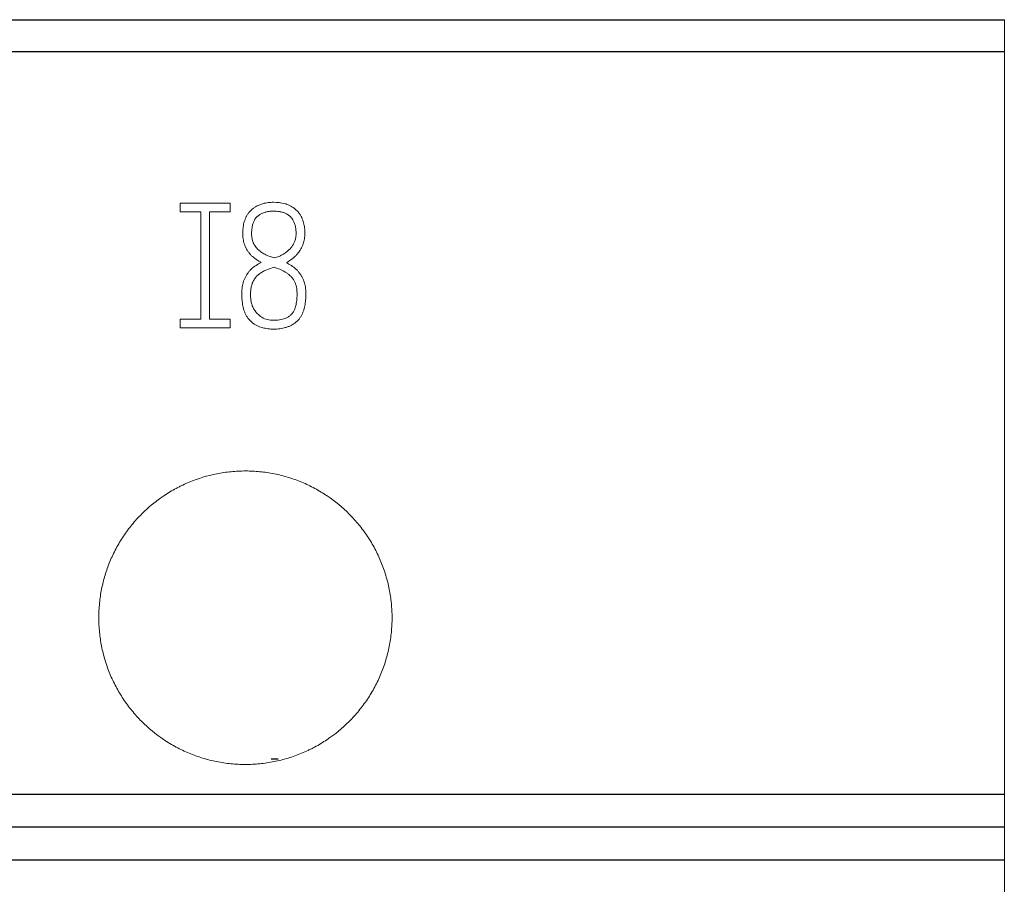
# Model space of a CAD drawing. Units: millimetres. Extents: x 0 to 420, y 0 to 297.
# Drawn here: x 161 to 175, y 232 to 244 of the extents above; entities that cross this region are included whole.
import ezdxf

# ---------------------------------------------------------------- set-up
doc = ezdxf.new("R2010")
doc.units = ezdxf.units.MM
doc.layers.add('1', color=7, linetype='Continuous')

msp = doc.modelspace()

# ---------------------------------------------------------------- linework, layer by layer
at = {"layer": '1', "color": 7, "linetype": 'Continuous', "lineweight": 25}
for p, q in [((103.008, 243.963), (174.508, 243.963)), ((103.008, 243.532), (174.508, 243.532)), ((103.008, 233.411), (174.508, 233.411)), ((103.008, 232.963), (174.508, 232.963)), ((103.008, 232.512), (174.508, 232.512))]:
    msp.add_line(p, q, dxfattribs=at)
at = {"layer": '1', "color": 7, "linetype": 'Continuous', "lineweight": 13}
for p, q in [((103.008, 243.963), (174.508, 243.963)), ((166.158, 243.963), (162.158, 243.963)), ((162.158, 243.963), (162.158, 243.963)), ((162.158, 243.963), (166.158, 243.963)), ((166.158, 243.963), (166.158, 243.963)), ((174.508, 243.963), (174.508, 243.532)), ((174.508, 243.532), (174.508, 233.411)), ((163.268, 241.343), (163.268, 241.463)), ((163.268, 241.463), (163.948, 241.463)), ((163.948, 241.463), (163.948, 241.343)), ((163.548, 241.343), (163.268, 241.343)), ((163.548, 239.883), (163.548, 241.343)), ((163.668, 241.343), (163.668, 239.883)), ((163.948, 241.343), (163.668, 241.343)), ((163.268, 239.883), (163.548, 239.883)), ((163.268, 239.763), (163.268, 239.883)), ((163.668, 239.883), (163.948, 239.883)), ((163.948, 239.883), (163.948, 239.763)), ((163.948, 239.763), (163.268, 239.763)), ((174.508, 233.411), (174.508, 232.963)), ((103.008, 232.963), (174.508, 232.963)), ((174.508, 232.963), (174.508, 232.512)), ((174.508, 232.512), (174.508, 221.91))]:
    msp.add_line(p, q, dxfattribs=at)
for points, knots in [([(164.374, 240.655), (164.352, 240.666), (164.331, 240.679), (164.291, 240.706), (164.271, 240.721), (164.244, 240.745), (164.235, 240.754), (164.219, 240.772), (164.211, 240.782), (164.196, 240.801), (164.189, 240.811), (164.176, 240.832), (164.17, 240.842), (164.159, 240.864), (164.154, 240.876), (164.145, 240.898), (164.141, 240.91), (164.131, 240.945), (164.127, 240.969), (164.122, 241.018), (164.121, 241.042), (164.122, 241.091), (164.124, 241.115), (164.129, 241.151), (164.131, 241.163), (164.136, 241.187), (164.139, 241.199), (164.149, 241.235), (164.158, 241.258), (164.175, 241.29), (164.181, 241.301), (164.195, 241.322), (164.203, 241.332), (164.226, 241.36), (164.244, 241.377), (164.274, 241.399), (164.284, 241.406), (164.305, 241.419), (164.327, 241.431), (164.349, 241.44), (164.373, 241.449), (164.384, 241.453), (164.42, 241.463), (164.444, 241.468), (164.481, 241.472), (164.493, 241.473), (164.518, 241.475), (164.53, 241.475), (164.592, 241.475), (164.641, 241.47), (164.701, 241.454), (164.713, 241.45), (164.736, 241.442), (164.747, 241.437), (164.77, 241.427), (164.78, 241.421), (164.802, 241.408), (164.812, 241.401), (164.842, 241.379), (164.86, 241.362), (164.884, 241.334), (164.891, 241.325), (164.905, 241.304), (164.911, 241.294), (164.929, 241.261), (164.938, 241.238), (164.949, 241.203), (164.952, 241.191), (164.957, 241.167), (164.964, 241.131), (164.967, 241.095), (164.968, 241.058), (164.968, 241.046), (164.968, 241.021), (164.967, 241.009), (164.964, 240.984), (164.963, 240.972), (164.958, 240.948), (164.955, 240.937), (164.944, 240.901), (164.935, 240.878), (164.912, 240.835), (164.899, 240.814), (164.877, 240.785), (164.869, 240.775), (164.853, 240.756), (164.844, 240.748), (164.818, 240.722), (164.799, 240.706), (164.759, 240.677), (164.738, 240.664), (164.716, 240.652)], [0, 0, 0, 0, 0.03125, 0.03125, 0.0625, 0.0625, 0.078125, 0.078125, 0.09375, 0.09375, 0.109375, 0.109375, 0.125, 0.125, 0.140625, 0.140625, 0.15625, 0.15625, 0.1875, 0.1875, 0.21875, 0.21875, 0.25, 0.25, 0.265625, 0.265625, 0.28125, 0.28125, 0.3125, 0.3125, 0.328125, 0.328125, 0.34375, 0.34375, 0.375, 0.375, 0.390625, 0.390625, 0.40625, 0.421875, 0.421875, 0.4375, 0.4375, 0.46875, 0.46875, 0.484375, 0.484375, 0.5, 0.5, 0.5625, 0.5625, 0.578125, 0.578125, 0.59375, 0.59375, 0.609375, 0.609375, 0.625, 0.625, 0.65625, 0.65625, 0.671875, 0.671875, 0.6875, 0.6875, 0.71875, 0.71875, 0.734375, 0.734375, 0.75, 0.78125, 0.78125, 0.796875, 0.796875, 0.8125, 0.8125, 0.828125, 0.828125, 0.84375, 0.84375, 0.875, 0.875, 0.90625, 0.90625, 0.921875, 0.921875, 0.9375, 0.9375, 0.96875, 0.96875, 1, 1, 1, 1]), ([(164.551, 240.716), (164.581, 240.724), (164.609, 240.735), (164.651, 240.754), (164.664, 240.762), (164.684, 240.773), (164.69, 240.778), (164.703, 240.786), (164.709, 240.791), (164.74, 240.814), (164.762, 240.835), (164.791, 240.871), (164.8, 240.884), (164.816, 240.91), (164.823, 240.924), (164.834, 240.952), (164.839, 240.967), (164.845, 240.997), (164.847, 241.012), (164.848, 241.043), (164.848, 241.058), (164.847, 241.089), (164.845, 241.104), (164.841, 241.134), (164.838, 241.149), (164.832, 241.171), (164.83, 241.178), (164.825, 241.193), (164.823, 241.2), (164.813, 241.221), (164.806, 241.235), (164.793, 241.254), (164.788, 241.26), (164.778, 241.272), (164.773, 241.277), (164.756, 241.293), (164.743, 241.302), (164.723, 241.314), (164.717, 241.318), (164.703, 241.325), (164.696, 241.328), (164.674, 241.336), (164.659, 241.341), (164.637, 241.346), (164.629, 241.348), (164.614, 241.35), (164.591, 241.353), (164.568, 241.355), (164.537, 241.355), (164.522, 241.355), (164.499, 241.353), (164.491, 241.352), (164.476, 241.351), (164.468, 241.349), (164.445, 241.345), (164.431, 241.341), (164.409, 241.334), (164.401, 241.332), (164.387, 241.326), (164.38, 241.323), (164.359, 241.312), (164.346, 241.304), (164.328, 241.29), (164.322, 241.285), (164.311, 241.274), (164.306, 241.268), (164.291, 241.25), (164.283, 241.237), (164.273, 241.216), (164.269, 241.209), (164.264, 241.195), (164.261, 241.188), (164.255, 241.166), (164.252, 241.151), (164.247, 241.121), (164.245, 241.105), (164.243, 241.075), (164.242, 241.059), (164.242, 241.044)], [0, 0, 0, 0, 0.0625, 0.0625, 0.09375, 0.09375, 0.109375, 0.109375, 0.125, 0.125, 0.1875, 0.1875, 0.21875, 0.21875, 0.25, 0.25, 0.28125, 0.28125, 0.3125, 0.3125, 0.34375, 0.34375, 0.375, 0.375, 0.40625, 0.40625, 0.421875, 0.421875, 0.4375, 0.4375, 0.46875, 0.46875, 0.484375, 0.484375, 0.5, 0.5, 0.53125, 0.53125, 0.546875, 0.546875, 0.5625, 0.5625, 0.59375, 0.59375, 0.609375, 0.609375, 0.625, 0.65625, 0.65625, 0.6875, 0.6875, 0.703125, 0.703125, 0.71875, 0.71875, 0.75, 0.75, 0.765625, 0.765625, 0.78125, 0.78125, 0.8125, 0.8125, 0.828125, 0.828125, 0.84375, 0.84375, 0.875, 0.875, 0.890625, 0.890625, 0.90625, 0.90625, 0.9375, 0.9375, 0.96875, 0.96875, 1, 1, 1, 1]), ([(164.242, 241.044), (164.242, 241.023), (164.244, 241.003), (164.25, 240.973), (164.252, 240.964), (164.258, 240.944), (164.261, 240.934), (164.273, 240.906), (164.283, 240.888), (164.3, 240.864), (164.306, 240.856), (164.32, 240.84), (164.327, 240.833), (164.35, 240.813), (164.366, 240.8), (164.4, 240.778), (164.418, 240.768), (164.473, 240.742), (164.512, 240.728), (164.551, 240.716)], [0, 0, 0, 0, 0.125, 0.125, 0.1875, 0.1875, 0.25, 0.25, 0.375, 0.375, 0.4375, 0.4375, 0.5, 0.5, 0.625, 0.625, 0.75, 0.75, 1, 1, 1, 1]), ([(164.716, 240.652), (164.74, 240.64), (164.763, 240.627), (164.807, 240.598), (164.828, 240.582), (164.857, 240.555), (164.866, 240.545), (164.884, 240.525), (164.892, 240.514), (164.908, 240.493), (164.915, 240.482), (164.928, 240.459), (164.934, 240.447), (164.951, 240.411), (164.96, 240.386), (164.97, 240.347), (164.973, 240.335), (164.977, 240.308), (164.979, 240.295), (164.981, 240.268), (164.982, 240.255), (164.982, 240.229), (164.982, 240.216), (164.982, 240.176), (164.98, 240.15), (164.974, 240.097), (164.97, 240.071), (164.961, 240.032), (164.957, 240.019), (164.949, 239.994), (164.944, 239.982), (164.934, 239.957), (164.928, 239.945), (164.915, 239.922), (164.908, 239.91), (164.885, 239.878), (164.867, 239.858), (164.836, 239.833), (164.825, 239.824), (164.803, 239.81), (164.791, 239.803), (164.768, 239.791), (164.755, 239.785), (164.73, 239.776), (164.717, 239.771), (164.679, 239.76), (164.653, 239.755), (164.613, 239.75), (164.6, 239.749), (164.573, 239.747), (164.559, 239.747), (164.519, 239.747), (164.492, 239.748), (164.453, 239.753), (164.439, 239.755), (164.413, 239.76), (164.4, 239.763), (164.361, 239.774), (164.336, 239.784), (164.3, 239.802), (164.289, 239.809), (164.266, 239.823), (164.255, 239.831), (164.225, 239.857), (164.207, 239.876), (164.183, 239.909), (164.176, 239.92), (164.163, 239.944), (164.157, 239.956), (164.146, 239.98), (164.142, 239.993), (164.133, 240.018), (164.13, 240.031), (164.121, 240.07), (164.116, 240.096), (164.11, 240.149), (164.108, 240.175), (164.108, 240.215), (164.107, 240.229), (164.108, 240.255), (164.109, 240.268), (164.112, 240.308), (164.116, 240.334), (164.125, 240.373), (164.129, 240.386), (164.138, 240.411), (164.143, 240.424), (164.159, 240.46), (164.172, 240.484), (164.195, 240.517), (164.203, 240.528), (164.22, 240.548), (164.23, 240.558), (164.259, 240.585), (164.28, 240.601), (164.326, 240.63), (164.349, 240.644), (164.374, 240.655)], [0, 0, 0, 0, 0.03125, 0.03125, 0.0625, 0.0625, 0.078125, 0.078125, 0.09375, 0.09375, 0.109375, 0.109375, 0.125, 0.125, 0.15625, 0.15625, 0.171875, 0.171875, 0.1875, 0.1875, 0.203125, 0.203125, 0.21875, 0.21875, 0.25, 0.25, 0.28125, 0.28125, 0.296875, 0.296875, 0.3125, 0.3125, 0.328125, 0.328125, 0.34375, 0.34375, 0.375, 0.375, 0.390625, 0.390625, 0.40625, 0.40625, 0.421875, 0.421875, 0.4375, 0.4375, 0.46875, 0.46875, 0.484375, 0.484375, 0.5, 0.5, 0.53125, 0.53125, 0.546875, 0.546875, 0.5625, 0.5625, 0.59375, 0.59375, 0.609375, 0.609375, 0.625, 0.625, 0.65625, 0.65625, 0.671875, 0.671875, 0.6875, 0.6875, 0.703125, 0.703125, 0.71875, 0.71875, 0.75, 0.75, 0.78125, 0.78125, 0.796875, 0.796875, 0.8125, 0.8125, 0.84375, 0.84375, 0.859375, 0.859375, 0.875, 0.875, 0.90625, 0.90625, 0.921875, 0.921875, 0.9375, 0.9375, 0.96875, 0.96875, 1, 1, 1, 1]), ([(164.549, 240.589), (164.514, 240.579), (164.481, 240.569), (164.432, 240.549), (164.416, 240.541), (164.385, 240.525), (164.37, 240.516), (164.341, 240.495), (164.328, 240.484), (164.309, 240.465), (164.303, 240.459), (164.292, 240.445), (164.287, 240.438), (164.272, 240.416), (164.264, 240.401), (164.253, 240.377), (164.25, 240.368), (164.245, 240.352), (164.238, 240.326), (164.233, 240.301), (164.229, 240.266), (164.228, 240.248), (164.228, 240.213), (164.228, 240.196), (164.23, 240.161), (164.232, 240.144), (164.238, 240.11), (164.242, 240.093), (164.25, 240.067), (164.253, 240.059), (164.26, 240.043), (164.264, 240.035), (164.272, 240.02), (164.277, 240.012), (164.287, 239.998), (164.292, 239.991), (164.309, 239.971), (164.321, 239.958), (164.334, 239.945)], [0, 0, 0, 0, 0.125, 0.125, 0.1875, 0.1875, 0.25, 0.25, 0.3125, 0.3125, 0.34375, 0.34375, 0.375, 0.375, 0.4375, 0.4375, 0.46875, 0.46875, 0.5, 0.5625, 0.5625, 0.625, 0.625, 0.6875, 0.6875, 0.75, 0.75, 0.8125, 0.8125, 0.84375, 0.84375, 0.875, 0.875, 0.90625, 0.90625, 0.9375, 0.9375, 1, 1, 1, 1]), ([(164.334, 239.945), (164.353, 239.925), (164.376, 239.91), (164.425, 239.885), (164.451, 239.877), (164.492, 239.87), (164.506, 239.869), (164.533, 239.867), (164.547, 239.867), (164.574, 239.868), (164.587, 239.868), (164.615, 239.871), (164.628, 239.873), (164.669, 239.881), (164.695, 239.889), (164.732, 239.907), (164.744, 239.914), (164.761, 239.926), (164.766, 239.93), (164.776, 239.939), (164.781, 239.944), (164.795, 239.959), (164.804, 239.97), (164.818, 239.993), (164.824, 240.006), (164.84, 240.044), (164.847, 240.07), (164.854, 240.11), (164.856, 240.123), (164.859, 240.15), (164.861, 240.177), (164.862, 240.204), (164.862, 240.232), (164.862, 240.245), (164.86, 240.272), (164.859, 240.286), (164.855, 240.313), (164.852, 240.326), (164.845, 240.352), (164.841, 240.365), (164.833, 240.384), (164.83, 240.39), (164.824, 240.402), (164.82, 240.408), (164.81, 240.426), (164.802, 240.437), (164.785, 240.458), (164.776, 240.468), (164.755, 240.486), (164.745, 240.495), (164.723, 240.511), (164.711, 240.518), (164.676, 240.539), (164.651, 240.551), (164.601, 240.572), (164.575, 240.581), (164.549, 240.589)], [0, 0, 0, 0, 0.0625, 0.0625, 0.125, 0.125, 0.15625, 0.15625, 0.1875, 0.1875, 0.21875, 0.21875, 0.25, 0.25, 0.3125, 0.3125, 0.34375, 0.34375, 0.359375, 0.359375, 0.375, 0.375, 0.40625, 0.40625, 0.4375, 0.4375, 0.5, 0.5, 0.53125, 0.53125, 0.5625, 0.59375, 0.59375, 0.625, 0.625, 0.65625, 0.65625, 0.6875, 0.6875, 0.71875, 0.71875, 0.734375, 0.734375, 0.75, 0.75, 0.78125, 0.78125, 0.8125, 0.8125, 0.84375, 0.84375, 0.875, 0.875, 0.9375, 0.9375, 1, 1, 1, 1]), ([(166.158, 235.813), (166.158, 235.879), (166.154, 235.945), (166.142, 236.074), (166.132, 236.138), (166.107, 236.266), (166.091, 236.329), (166.063, 236.423), (166.053, 236.454), (166.03, 236.516), (166.019, 236.547), (165.981, 236.637), (165.926, 236.755), (165.859, 236.867), (165.805, 236.948), (165.786, 236.975), (165.747, 237.028), (165.727, 237.054), (165.664, 237.13), (165.62, 237.179), (165.482, 237.318), (165.382, 237.4), (165.259, 237.483), (165.245, 237.492), (165.217, 237.51), (165.203, 237.518), (165.161, 237.544), (165.132, 237.56), (165.046, 237.607), (164.986, 237.635), (164.866, 237.685), (164.805, 237.707), (164.71, 237.736), (164.679, 237.745), (164.615, 237.761), (164.583, 237.768), (164.485, 237.788), (164.355, 237.807), (164.225, 237.813), (164.094, 237.814), (164.029, 237.81), (163.93, 237.801), (163.897, 237.797), (163.832, 237.787), (163.67, 237.759), (163.513, 237.711), (163.362, 237.649), (163.332, 237.635), (163.287, 237.614), (163.272, 237.607), (163.243, 237.592), (163.169, 237.554), (163.099, 237.512), (162.937, 237.403), (162.836, 237.32), (162.719, 237.203), (162.696, 237.179), (162.652, 237.131), (162.631, 237.106), (162.569, 237.03), (162.53, 236.978), (162.458, 236.87), (162.424, 236.814), (162.378, 236.727), (162.363, 236.698), (162.335, 236.638), (162.322, 236.608), (162.284, 236.517), (162.241, 236.395), (162.209, 236.269), (162.19, 236.173), (162.184, 236.141), (162.175, 236.076), (162.171, 236.043), (162.161, 235.945), (162.158, 235.879), (162.158, 235.813)], [0, 0, 0, 0, 0.03125, 0.03125, 0.0625, 0.0625, 0.09375, 0.09375, 0.109375, 0.109375, 0.125, 0.125, 0.15625, 0.1875, 0.1875, 0.203125, 0.203125, 0.21875, 0.21875, 0.25, 0.25, 0.3125, 0.3125, 0.320312, 0.320312, 0.328125, 0.328125, 0.34375, 0.34375, 0.375, 0.375, 0.40625, 0.40625, 0.421875, 0.421875, 0.4375, 0.4375, 0.46875, 0.5, 0.5, 0.53125, 0.53125, 0.546875, 0.546875, 0.5625, 0.625, 0.625, 0.640625, 0.640625, 0.648437, 0.648437, 0.65625, 0.6875, 0.6875, 0.75, 0.75, 0.765625, 0.765625, 0.78125, 0.78125, 0.8125, 0.8125, 0.84375, 0.84375, 0.859375, 0.859375, 0.875, 0.875, 0.90625, 0.9375, 0.9375, 0.953125, 0.953125, 0.96875, 0.96875, 1, 1, 1, 1]), ([(162.158, 235.813), (162.158, 235.748), (162.161, 235.682), (162.174, 235.553), (162.183, 235.489), (162.208, 235.361), (162.224, 235.298), (162.252, 235.204), (162.263, 235.173), (162.285, 235.111), (162.297, 235.08), (162.334, 234.99), (162.39, 234.872), (162.456, 234.76), (162.51, 234.679), (162.529, 234.652), (162.568, 234.599), (162.588, 234.573), (162.651, 234.497), (162.695, 234.448), (162.833, 234.309), (162.934, 234.226), (163.056, 234.144), (163.07, 234.135), (163.098, 234.117), (163.112, 234.108), (163.155, 234.083), (163.183, 234.067), (163.27, 234.02), (163.329, 233.992), (163.449, 233.942), (163.511, 233.92), (163.605, 233.891), (163.636, 233.882), (163.7, 233.866), (163.733, 233.859), (163.83, 233.839), (163.96, 233.82), (164.09, 233.814), (164.221, 233.813), (164.287, 233.817), (164.385, 233.826), (164.418, 233.83), (164.483, 233.84), (164.516, 233.846), (164.612, 233.865), (164.676, 233.881), (164.801, 233.919), (164.862, 233.941), (164.953, 233.978), (164.983, 233.992), (165.028, 234.013), (165.043, 234.02), (165.072, 234.035), (165.146, 234.073), (165.216, 234.115), (165.378, 234.224), (165.479, 234.307), (165.596, 234.424), (165.619, 234.447), (165.663, 234.496), (165.684, 234.521), (165.746, 234.597), (165.785, 234.649), (165.857, 234.757), (165.891, 234.813), (165.937, 234.9), (165.952, 234.929), (165.98, 234.989), (165.993, 235.019), (166.031, 235.11), (166.075, 235.232), (166.106, 235.358), (166.125, 235.454), (166.131, 235.486), (166.141, 235.551), (166.145, 235.584), (166.154, 235.682), (166.158, 235.748), (166.158, 235.813)], [0, 0, 0, 0, 0.03125, 0.03125, 0.0625, 0.0625, 0.09375, 0.09375, 0.109375, 0.109375, 0.125, 0.125, 0.15625, 0.1875, 0.1875, 0.203125, 0.203125, 0.21875, 0.21875, 0.25, 0.25, 0.3125, 0.3125, 0.320312, 0.320312, 0.328125, 0.328125, 0.34375, 0.34375, 0.375, 0.375, 0.40625, 0.40625, 0.421875, 0.421875, 0.4375, 0.4375, 0.46875, 0.5, 0.5, 0.53125, 0.53125, 0.546875, 0.546875, 0.5625, 0.5625, 0.59375, 0.59375, 0.625, 0.625, 0.640625, 0.640625, 0.648437, 0.648437, 0.65625, 0.6875, 0.6875, 0.75, 0.75, 0.765625, 0.765625, 0.78125, 0.78125, 0.8125, 0.8125, 0.84375, 0.84375, 0.859375, 0.859375, 0.875, 0.875, 0.90625, 0.9375, 0.9375, 0.953125, 0.953125, 0.96875, 0.96875, 1, 1, 1, 1])]:
    msp.add_open_spline(points, degree=3, knots=knots, dxfattribs=at)
at = {"layer": '1', "color": 7, "linetype": 'Continuous', "lineweight": 25}
msp.add_open_spline([(164.602, 233.888), (164.508, 233.888)], degree=1, dxfattribs=at)

doc.saveas('drawing.dxf')
